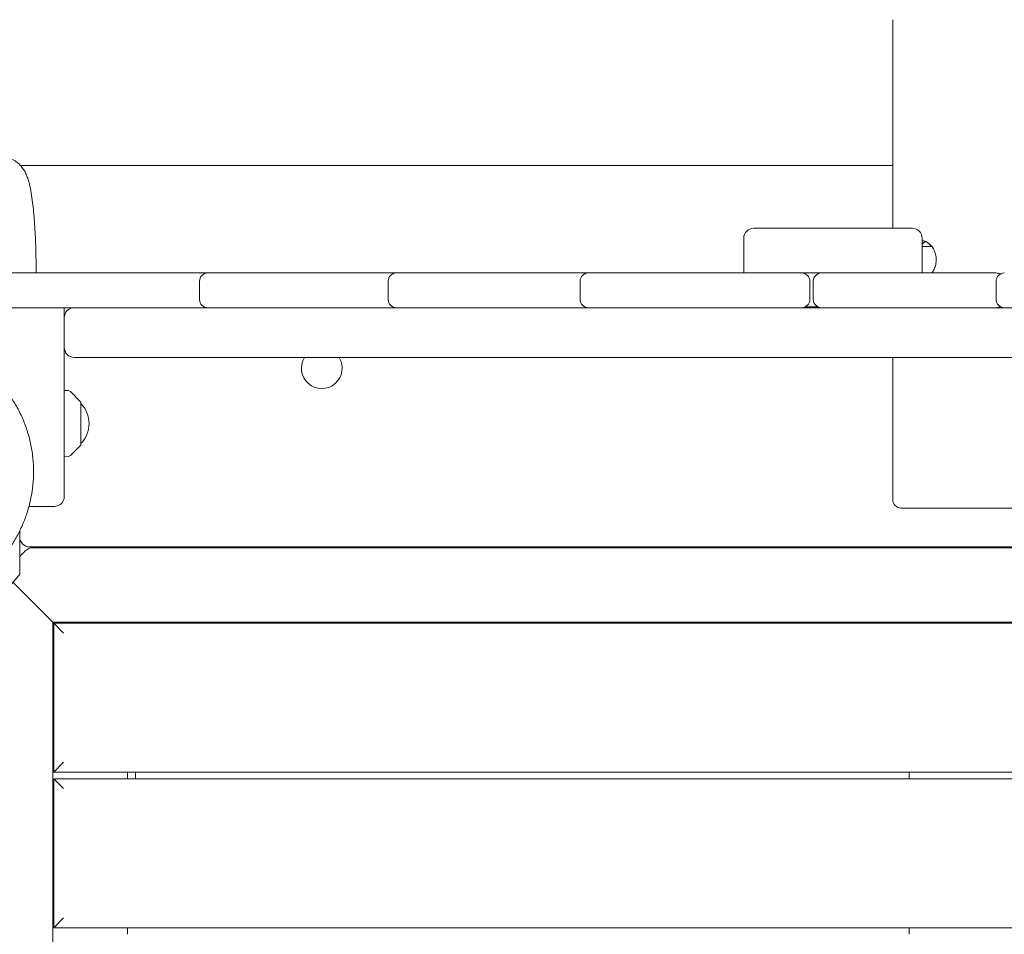
# Model space of a CAD drawing. Units: millimetres. Extents: x -12885 to 14564, y -11455 to 6363.
# Drawn here: x 3332 to 3927, y 1714 to 2266 of the extents above; entities that cross this region are included whole.
import ezdxf

# ---------------------------------------------------------------- set-up
doc = ezdxf.new("R2010")
doc.units = ezdxf.units.MM
doc.header["$LTSCALE"] = 20
doc.layers.add('2d', color=230, linetype='Continuous')
doc.layers.add('EN-Free_Space_Hatch', color=10, linetype='Continuous')

msp = doc.modelspace()

# ---------------------------------------------------------------- hatches: boundary and pattern name
at = {"layer": 'EN-Free_Space_Hatch'}
h = msp.add_hatch(dxfattribs=at)
h.set_pattern_fill('ANSI31', color=1, scale=100)
edge = h.paths.add_edge_path()
edge.add_line((-7310.99, -8243.4), (-6093.47, -6656.7))
edge.add_line((-6093.47, -6656.7), (-8480.96, -4824.71))
edge.add_line((-8480.96, -4824.71), (-8480.96, -4824.71))
edge.add_arc((-9089.72, -5618.07), 1000, 52.49998, 232.52578)
edge.add_line((-9698.12, -6411.69), (-7310.99, -8243.4))
edge = h.paths.add_edge_path()
edge.add_line((-11389.23, 1297.07), (-8042.26, -614.55))
edge.add_line((-8042.26, -614.55), (-7050.35, 1122.14))
edge.add_line((-7050.35, 1122.14), (-10397.32, 3033.77))
edge.add_arc((-10893.28, 2165.42), 1000, 60.2672, 240.2672)
edge = h.paths.add_edge_path()
edge.add_line((6553.4, -6708.88), (8648.92, -7918.73))
edge.add_arc((9148.92, -7052.71), 1000, 240, 420)
edge.add_line((9648.92, -6186.68), (7553.4, -4976.83))
edge.add_line((7553.4, -4976.83), (6553.4, -6708.88))
edge = h.paths.add_edge_path()
edge.add_line((9990.7, -2844.1), (11990.36, -3998.61))
edge.add_arc((12488.59, -3131.56), 1000, 240.11685, 420.00005)
edge.add_line((12988.59, -2265.54), (10990.7, -1112.05))
edge.add_line((10990.7, -1112.05), (9990.7, -2844.1))
edge = h.paths.add_edge_path()
edge.add_arc((-3410.48, -2051), 500, 0, 360, ccw=False)
edge = h.paths.add_edge_path()
edge.add_arc((2788.5, -1270), 500, 0, 360, ccw=False)

# ---------------------------------------------------------------- linework, layer by layer
at = {"layer": '2d', "lineweight": 0}
for p, q in [((3860, 2140.5), (3860, 2266.5)), ((3775.99, 2140.5), (3871.82, 2140.5)), ((3769.99, 2134.5), (3769.99, 2113.5)), ((3877.82, 2113.5), (3877.82, 2134.5)), ((3877.82, 2129.5), (3883.57, 2129.5)), ((3922.41, 2113.5), (3285, 2113.5)), ((3441.13, 2097.5), (3441.13, 2108.5)), ((3555.12, 2097.5), (3555.12, 2108.5)), ((3671.12, 2097.5), (3671.12, 2108.5)), ((3810, 2108.5), (3810, 2097.5)), ((3812, 2108.5), (3812, 2097.5)), ((3922.44, 2097.5), (3922.44, 2108.5)), ((4599.99, 2092.5), (1674.51, 2092.5)), ((3359.38, 1978.5), (3359.38, 2092.5)), ((3814.82, 2093), (3807.18, 2093)), ((4506.88, 2062.5), (3365.38, 2062.5)), ((3860, 1976.5), (3860, 2062.5)), ((3361.7, 2042.42), (3359.38, 2042.5)), ((3369.23, 2035.65), (3363.04, 2041.83)), ((3369.38, 2035.29), (3369.38, 2009.71)), ((3369.23, 2009.35), (3363.04, 2003.17)), ((3361.7, 2002.58), (3359.38, 2002.5)), ((3338.38, 1972.5), (3353.38, 1972.5)), ((3965, 1971.5), (3865, 1971.5)), ((3338.5, 1948), (4483.58, 1948)), ((4483.88, 1947.5), (3340.19, 1947.5)), ((3332.5, 1942.29), (3333.95, 1943.74)), ((3332.5, 1942.3), (3332.5, 1942.3)), ((3353, 1902), (3328.44, 1926.56)), ((3352.5, 1902.5), (4477.5, 1902.5)), ((3352.5, 989.42), (3352.5, 1902.5)), ((4477, 1902), (3353, 1902)), ((3353, 1812), (3353, 1902)), ((3359, 1896), (3353, 1902)), ((3353, 1812), (3359, 1818)), ((3353, 1812), (4477, 1812)), ((3397.5, 1808), (3397.5, 1812)), ((3402.5, 1808), (3402.5, 1812)), ((3870, 1812), (3870, 1808)), ((4477, 1808), (3353, 1808)), ((3353, 1718), (3353, 1808)), ((3359, 1802), (3353, 1808)), ((3353, 1718), (3359, 1724)), ((3353, 1718), (4477, 1718)), ((3397.5, 1714), (3397.5, 1718)), ((3870, 1718), (3870, 1714))]:
    msp.add_line(p, q, dxfattribs=at)
for centre, radius, start, end in [((3775.99, 2134.5), 6, 90, 180), ((3871.82, 2134.5), 6, 0, 90), ((3446.13, 2108.5), 5, 90, 180), ((3444.95, 2108.5), 5, 83.20088, 90), ((3560.12, 2108.5), 5, 90, 180), ((3676.12, 2108.5), 5, 90, 180), ((3805, 2108.5), 5, 0, 90), ((3817, 2108.5), 5, 90, 180), ((3922.41, 2108.5), 5, 59.80381, 90), ((3927.44, 2108.5), 5, 90, 180), ((3446.13, 2097.5), 5, 180, 270), ((3560.12, 2097.5), 5, 180, 270), ((3676.12, 2097.5), 5, 180, 270), ((3805, 2097.5), 5, 270, 0), ((3817, 2097.5), 5, 180, 270), ((3927.44, 2097.5), 5, 180, 270), ((3365.38, 2086.5), 6, 90, 180), ((3922.41, 2097.5), 5, 270, 300.19619), ((3365.38, 2068.5), 6, 180, 270), ((3515, 2056), 12.33, 148.17117, 31.82882), ((3361.63, 2040.42), 2, 45, 88), ((3368.88, 2035.29), 0.5, 360, 45), ((3357.39, 2022.5), 17, 314.85439, 45.14561), ((3368.88, 2009.71), 0.5, 315, 0), ((3361.63, 2004.58), 2, 272, 315), ((3353.38, 1978.5), 6, 270, 360), ((3865, 1976.5), 5, 180, 270), ((3338.38, 1978.5), 6, 267.00465, 270), ((3338.5, 1954), 6, 180, 270), ((3340.19, 1941.5), 6, 90, 135), ((3421, 1953.5), 6, 246.44354, 270)]:
    msp.add_arc(centre, radius, start, end, dxfattribs=at)
for points, knots in [([(3321.31, 2183.65), (3322.5, 2183.64), (3323.69, 2183.49), (3325.98, 2182.94), (3327.1, 2182.53), (3329.18, 2181.5), (3330.14, 2180.88), (3331.87, 2179.52), (3332.64, 2178.77), (3333.96, 2177.24), (3334.52, 2176.46), (3335.49, 2174.91), (3335.89, 2174.14), (3336.65, 2172.5), (3336.98, 2171.64), (3337.68, 2169.6), (3338.02, 2168.42), (3338.74, 2165.49), (3339.1, 2163.69), (3339.72, 2159.95), (3340, 2158.04), (3340.47, 2154.21), (3340.67, 2152.31), (3341.04, 2148.41), (3341.21, 2146.42), (3341.5, 2142.33), (3341.64, 2140.23), (3341.86, 2135.96), (3341.96, 2133.77), (3342.13, 2129.34), (3342.2, 2127.09), (3342.3, 2122.54), (3342.34, 2120.24), (3342.37, 2116.46), (3342.38, 2114.98), (3342.37, 2113.5)], [0, 0, 0, 0, 3.824397, 3.824397, 7.670208, 7.670208, 11.524868, 11.524868, 15.388374, 15.388374, 19.295342, 19.295342, 23.445104, 23.445104, 28.41077, 28.41077, 35.31947, 35.31947, 44.821897, 44.821897, 53.438519, 53.438519, 61.030813, 61.030813, 68.290929, 68.290929, 75.388988, 75.388988, 82.384875, 82.384875, 89.350511, 89.350511, 96.276716, 96.276716, 100.719471, 100.719471, 100.719471, 100.719471]), ([(3332.85, 2178.5), (3352.9, 2178.5), (3372.95, 2178.5), (3416.06, 2178.5), (3439.12, 2178.5), (3485.24, 2178.5), (3508.29, 2178.5), (3554.38, 2178.5), (3577.42, 2178.5), (3623.47, 2178.5), (3646.49, 2178.5), (3692.5, 2178.5), (3715.5, 2178.5), (3761.46, 2178.5), (3784.42, 2178.5), (3824.93, 2178.5), (3842.47, 2178.5), (3860, 2178.5)], [49.073085, 49.073085, 49.073085, 49.073085, 109.258111, 109.258111, 178.528429, 178.528429, 247.813091, 247.813091, 317.107511, 317.107511, 386.407085, 386.407085, 455.707196, 455.707196, 525.003225, 525.003225, 577.994099, 577.994099, 577.994099, 577.994099]), ([(3883.57, 2113.5), (3884.12, 2114.2), (3884.62, 2115), (3885.45, 2116.74), (3885.78, 2117.7), (3886.22, 2119.67), (3886.32, 2120.7), (3886.29, 2122.7), (3886.16, 2123.71), (3885.68, 2125.62), (3885.34, 2126.54), (3884.48, 2128.24), (3883.95, 2129.04), (3882.8, 2130.43), (3882.15, 2131.04), (3880.82, 2132.02), (3880.14, 2132.39), (3878.9, 2132.84), (3878.35, 2132.96), (3877.82, 2132.99)], [9.568946, 9.568946, 9.568946, 9.568946, 12.554098, 12.554098, 15.63513, 15.63513, 18.667631, 18.667631, 21.657798, 21.657798, 24.650605, 24.650605, 27.687744, 27.687744, 30.768751, 30.768751, 33.849631, 33.849631, 36.498672, 36.498672, 36.498672, 36.498672]), ([(3879.77, 2132.51), (3879.33, 2132.28), (3878.9, 2131.95), (3878.27, 2131.28), (3878.04, 2130.99), (3877.82, 2130.67)], [3.745692, 3.745692, 3.745692, 3.745692, 6.544695, 6.544695, 8.198065, 8.198065, 8.198065, 8.198065]), ([(3883.57, 2129.5), (3883.53, 2129.54), (3883.5, 2129.59), (3882.88, 2130.34), (3882.24, 2130.96), (3880.99, 2131.91), (3880.37, 2132.26), (3879.77, 2132.51)], [27.445356, 27.445356, 27.445356, 27.445356, 27.633108, 27.633108, 30.713645, 30.713645, 33.47935, 33.47935, 33.47935, 33.47935]), ([(3314.9, 2052.5), (3316.86, 2050.72), (3318.73, 2048.84), (3322.28, 2044.88), (3323.97, 2042.8), (3327.13, 2038.47), (3328.6, 2036.22), (3331.31, 2031.58), (3332.55, 2029.18), (3334.77, 2024.29), (3335.77, 2021.78), (3337.49, 2016.69), (3338.22, 2014.09), (3339.42, 2008.85), (3339.89, 2006.2), (3340.55, 2000.87), (3340.75, 1998.19), (3340.88, 1992.83), (3340.82, 1990.15), (3340.41, 1984.82), (3340.08, 1982.16), (3339.16, 1976.92), (3338.57, 1974.32), (3337.15, 1969.21), (3336.31, 1966.7), (3334.4, 1961.78), (3333.33, 1959.37), (3330.97, 1954.68), (3329.67, 1952.39), (3326.88, 1947.98), (3325.38, 1945.84), (3322.19, 1941.73), (3320.5, 1939.75), (3316.95, 1935.98), (3315.08, 1934.18), (3311.2, 1930.78), (3309.17, 1929.17), (3305, 1926.16), (3302.83, 1924.75), (3298.39, 1922.16), (3296.11, 1920.97), (3291.44, 1918.81), (3289.05, 1917.85), (3284.2, 1916.15), (3281.73, 1915.42), (3276.74, 1914.19), (3274.21, 1913.7), (3269.11, 1912.96), (3266.53, 1912.72), (3263.34, 1912.57), (3262.72, 1912.55), (3262.1, 1912.53)], [0, 0, 0, 0, 8.754136, 8.754136, 17.614865, 17.614865, 26.47082, 26.47082, 35.307388, 35.307388, 44.084921, 44.084921, 52.806997, 52.806997, 61.446858, 61.446858, 69.98936, 69.98936, 78.432754, 78.432754, 86.758088, 86.758088, 94.976822, 94.976822, 103.085542, 103.085542, 111.092097, 111.092097, 119.006323, 119.006323, 126.852942, 126.852942, 134.644369, 134.644369, 142.397765, 142.397765, 150.140828, 150.140828, 157.892784, 157.892784, 165.677586, 165.677586, 173.512099, 173.512099, 181.410734, 181.410734, 189.391941, 189.391941, 197.470709, 197.470709, 199.427399, 199.427399, 199.427399, 199.427399]), ([(3332.5, 1931.59), (3332.5, 1935.91), (3332.5, 1948.12), (3332.5, 1956.91), (3332.5, 1957.32), (3332.5, 1957.73)], [0.000001, 0.000001, 0.000001, 0.000001, 47.283206, 47.283206, 49.725181, 49.725181, 49.725181, 49.725181]), ([(3333.95, 1943.74), (3334.21, 1944), (3334.47, 1944.27), (3334.96, 1944.75), (3335.18, 1944.97), (3335.55, 1945.34), (3335.7, 1945.49), (3335.9, 1945.69), (3335.95, 1945.74), (3335.95, 1945.74)], [4.712389, 4.712389, 4.712389, 4.712389, 5.105088, 5.105088, 5.497787, 5.497787, 5.890486, 5.890486, 6.283185, 6.283185, 6.283185, 6.283185]), ([(3255.31, 1896.35), (3262.02, 1895.83), (3269.05, 1896.07), (3282.87, 1898.37), (3289.63, 1900.28), (3303.22, 1906.08), (3309.94, 1910), (3322.35, 1919.74), (3327.82, 1925.35), (3332.5, 1931.59)], [0.000001, 0.000001, 0.000001, 0.000001, 2.5357, 2.5357, 4.868984, 4.868984, 7.28191, 7.28191, 9.650991, 9.650991, 9.650991, 9.650991])]:
    msp.add_open_spline(points, degree=3, knots=knots, dxfattribs=at)
for points in [[(3343.56, 1948), (3343.48, 1947.83), (3343.4, 1947.67), (3343.33, 1947.5)], [(3354.82, 1948), (3354.73, 1947.83), (3354.65, 1947.67), (3354.56, 1947.5)]]:
    msp.add_open_spline(points, degree=3, dxfattribs=at)

doc.saveas('drawing.dxf')
